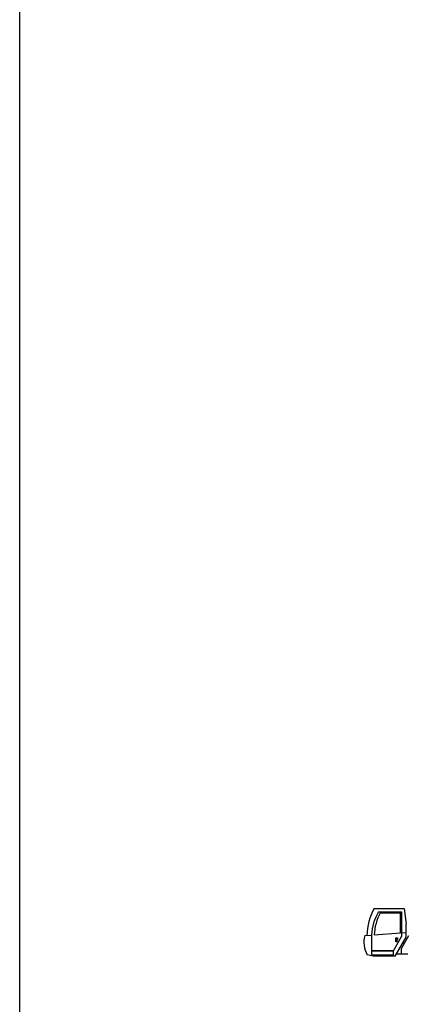
# Model space of a CAD drawing. Units: millimetres. Extents: x 0 to 1317804, y 0 to 257773.
# Drawn here: x 0 to 15067, y 174562 to 212911 of the extents above; entities that cross this region are included whole.
import ezdxf

# ---------------------------------------------------------------- set-up
doc = ezdxf.new("R2010")
doc.units = ezdxf.units.MM

msp = doc.modelspace()

# ---------------------------------------------------------------- linework, layer by layer
at = {"color": 0, "lineweight": -2}
for p, q in [((13817, 178297), (14987, 178297)), ((13984, 178170), (14877, 178170)), ((14060, 178131), (14838, 178131)), ((14838, 177345), (14838, 178131)), ((14877, 178170), (14877, 177200)), ((14987, 178297), (15065, 177677)), ((15065, 177183), (15065, 177677)), ((13445, 177239), (13709, 177255)), ((13709, 177256), (13709, 176649)), ((13811, 177264), (14838, 177345)), ((14561, 176649), (14877, 177200)), ((14636, 176436), (15065, 177183)), ((14877, 177348), (15065, 177364)), ((14880, 176741), (15169, 177241)), ((14988, 176927), (14918, 176927)), ((13770, 176436), (13546, 176491)), ((13709, 176649), (14562, 176649)), ((14636, 176436), (13770, 176436)), ((14687, 176525), (15128, 176525)), ((14880, 176525), (14880, 176741))]:
    msp.add_line(p, q, dxfattribs=at)
msp.add_lwpolyline([(0, 244819), (734772, 244819), (734772, 0), (0, 0)], close=True)
for points in [[(14663, 177151), (14726, 177151), (14726, 177080), (14663, 177080)], [(14663, 177080), (14700, 177080), (14700, 176992), (14663, 176992)], [(14561, 176649), (13709, 176649), (13709, 176494), (14561, 176494)]]:
    msp.add_lwpolyline(points, close=True, dxfattribs=at)
for centre, radius, start, end in [((15824, 177181), 2296, 150.9193, 178.4358), ((15704, 177154), 1997, 149.4367, 177.0781), ((15806, 177162), 1997, 150.9646, 177.0781), ((14395, 176987), 983, 165.1494, 210.2705)]:
    msp.add_arc(centre, radius, start, end, dxfattribs=at)

doc.saveas('drawing.dxf')
